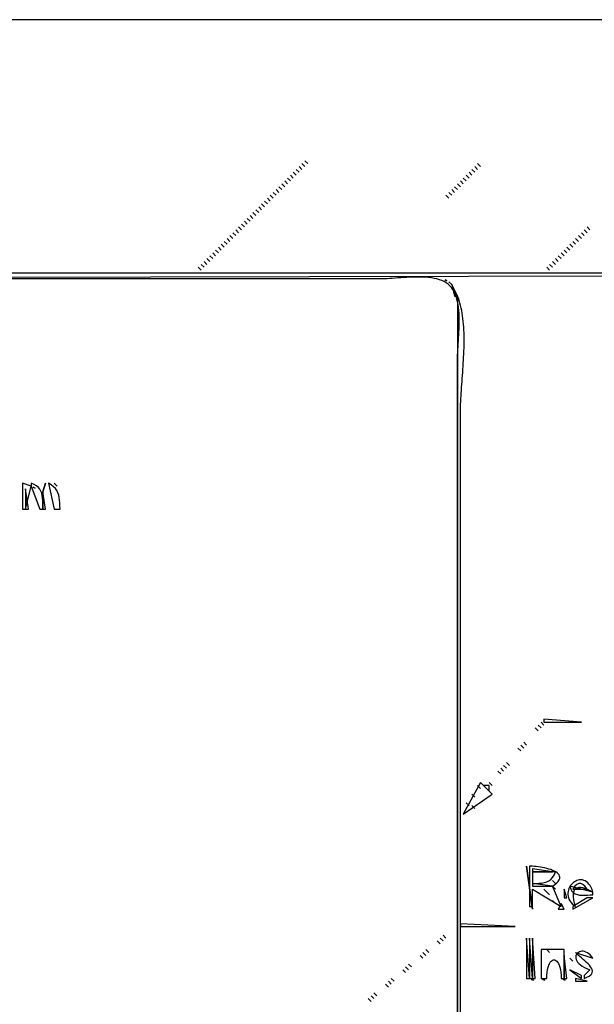
# Model space of a CAD drawing. Extents: x 0 to 1229, y 0 to 704.
# Drawn here: x 814 to 1014, y 362 to 704 of the extents above; entities that cross this region are included whole.
import ezdxf

# ---------------------------------------------------------------- set-up
doc = ezdxf.new("R2010")
doc.units = 0
for name, color, linetype in [('C250', 250, 'CONTINUOUS'), ('C251', 251, 'CONTINUOUS'), ('C252', 252, 'CONTINUOUS'), ('C254', 254, 'CONTINUOUS'), ('C27', 27, 'CONTINUOUS'), ('C29', 29, 'CONTINUOUS'), ('C37', 37, 'CONTINUOUS'), ('C39', 39, 'CONTINUOUS'), ('C47', 47, 'CONTINUOUS'), ('C49', 49, 'CONTINUOUS'), ('C59', 59, 'CONTINUOUS'), ('C7', 7, 'CONTINUOUS')]:
    doc.layers.add(name, color=color, linetype=linetype)

msp = doc.modelspace()

# ---------------------------------------------------------------- linework, layer by layer
at = {"layer": 'C250'}
for points in [[(898, 640), (899, 639), (898, 640)], [(899, 641), (900, 640), (899, 641)], [(895, 637), (896, 636), (895, 637)], [(896, 638), (897, 637), (896, 638)], [(897, 639), (898, 638), (897, 639)], [(894, 636), (895, 635), (894, 636)], [(878, 620), (879, 619), (878, 620)], [(876, 618), (877, 617), (876, 618)], [(877, 619), (878, 618), (877, 619)], [(997, 618), (998, 617), (997, 618)], [(961.666687, 613.666687), (962.333313, 613.333313), (961.666687, 613.666687)], [(815, 543), (815, 534), (816, 534), (818, 542), (815, 543)], [(823, 543), (822, 540), (823, 543)], [(981, 444), (982, 443), (981, 444)], [(975, 438), (977, 436), (977, 438), (975, 438)], [(990, 410), (992, 395), (990, 410)], [(992, 409), (992, 408), (999, 408), (992, 409)], [(992, 404), (992, 403), (999, 403), (992, 404)], [(1002, 397), (1001, 395), (1003, 395), (1002, 397)], [(992, 385), (992, 371), (993, 371), (992, 385)], [(1007, 371), (1007, 370), (1011, 370), (1007, 371)]]:
    msp.add_lwpolyline(points, dxfattribs=at)
at = {"layer": 'C251'}
for points in [[(913, 655), (914, 654), (913, 655)], [(973, 654), (974, 653), (973, 654)], [(969, 650), (970, 649), (969, 650)], [(970, 651), (971, 650), (970, 651)], [(971, 652), (972, 651), (971, 652)], [(972, 653), (973, 652), (972, 653)], [(905, 647), (906, 646), (905, 647)], [(901, 643), (902, 642), (901, 643)], [(902, 644), (903, 643), (902, 644)], [(903, 645), (904, 644), (903, 645)], [(904, 646), (905, 645), (904, 646)], [(900, 642), (901, 641), (900, 642)], [(1002, 623), (1003, 622), (1002, 623)], [(1003, 624), (1004, 623), (1003, 624)], [(1004, 625), (1005, 624), (1004, 625)], [(999, 620), (1000, 619), (999, 620)], [(1000, 621), (1001, 620), (1000, 621)], [(1001, 622), (1002, 621), (1001, 622)], [(998, 619), (999, 618), (998, 619)], [(964, 612), (965, 608), (966, 608), (964, 612)], [(826, 543), (827, 542), (826, 543)], [(989, 453), (990, 452), (989, 453)], [(987, 451), (988, 450), (987, 451)], [(983, 446), (984, 445), (983, 446)], [(973, 438), (974, 437), (973, 438)], [(971, 431), (972, 430), (971, 431)], [(996, 402), (997, 401), (996, 402)], [(997, 401), (998, 400), (997, 401)], [(999, 403), (1000, 402), (999, 403)], [(959, 384), (960, 383), (959, 384)], [(961, 386), (962, 385), (961, 386)], [(955, 381), (956, 380), (955, 381)], [(1007, 380), (1008, 379), (1007, 380)], [(953, 379), (954, 378), (953, 379)], [(1005, 378), (1006, 377), (1005, 378)], [(947, 374), (948, 373), (947, 374)], [(949, 376), (950, 375), (949, 376)], [(943, 371), (944, 370), (943, 371)], [(937, 366), (938, 365), (937, 366)], [(941, 369), (942, 368), (941, 369)], [(935, 364), (936, 363), (935, 364)]]:
    msp.add_lwpolyline(points, dxfattribs=at)
at = {"layer": 'C252'}
for points in [[(912, 654), (913, 653), (912, 654)], [(908, 650), (909, 649), (908, 650)], [(909, 651), (910, 650), (909, 651)], [(910, 652), (911, 651), (910, 652)], [(911, 653), (912, 652), (911, 653)], [(906, 648), (907, 647), (906, 648)], [(907, 649), (908, 648), (907, 649)], [(966, 647), (967, 646), (966, 647)], [(967, 648), (968, 647), (967, 648)], [(968, 649), (969, 648), (968, 649)], [(962, 643), (963, 642), (962, 643)], [(963, 644), (964, 643), (963, 644)], [(964, 645), (965, 644), (964, 645)], [(965, 646), (966, 645), (965, 646)], [(1009, 630), (1010, 629), (1009, 630)], [(1010, 631), (1011, 630), (1010, 631)], [(1011, 632), (1012, 631), (1011, 632)], [(1005, 626), (1006, 625), (1005, 626)], [(1006, 627), (1007, 626), (1006, 627)], [(1007, 628), (1008, 627), (1007, 628)], [(1008, 629), (1009, 628), (1008, 629)], [(818.666687, 541.666687), (819.333313, 541.333313), (818.666687, 541.666687)], [(996, 461), (996, 460), (1009, 460), (996, 461)], [(993, 458), (994, 457), (993, 458)], [(980, 443), (981, 442), (980, 443)], [(977, 439), (978, 438), (977, 439)], [(971, 435), (972, 434), (971, 435)], [(969, 432), (970, 431), (969, 432)], [(999, 405), (1000, 404), (999, 405)], [(1003, 402), (1003, 399), (1004, 399), (1003, 402)], [(999, 398), (1000, 397), (999, 398)], [(997, 381), (998, 380), (997, 381)], [(991.666687, 370.666656), (992.333313, 370.333344), (991.666687, 370.666656)], [(995.666687, 370.666656), (996.333313, 370.333344), (995.666687, 370.666656)], [(1002.666687, 370.666656), (1003.333313, 370.333344), (1002.666687, 370.666656)]]:
    msp.add_lwpolyline(points, dxfattribs=at)
at = {"layer": 'C254'}
for points in [[(822, 540), (822, 534), (823, 534), (822, 540)], [(967, 390), (967, 389), (986, 389), (967, 390)], [(990, 385), (990, 371), (991, 371), (990, 385)]]:
    msp.add_lwpolyline(points, dxfattribs=at)
at = {"layer": 'C27'}
for points in [[(527, 689), (527, 616), (41, 616), (41, 615), (527, 614), (527, 574), (528, 574), (528, 614), (1025, 615), (1025, 616), (528, 616), (528, 666), (527, 689)], [(890, 632), (891, 631), (890, 632)], [(882, 624), (883, 623), (882, 624)], [(883, 625), (884, 624), (883, 625)], [(966, 608), (966, 146)], [(967, 146), (967, 473), (967, 567), (967.0058, 567.8459), (967.0226, 568.7141), (967.0494, 569.6034), (967.0854, 570.5125), (967.1296, 571.4403), (967.1811, 572.3856), (967.2389, 573.3472), (967.3021, 574.3239), (967.3698, 575.3146), (967.441, 576.3179), (967.5147, 577.3327), (967.5902, 578.3579), (967.6664, 579.3922), (967.7424, 580.4345), (967.8172, 581.4835), (967.89, 582.538), (967.9598, 583.597), (968.0257, 584.6591), (968.0867, 585.7232), (968.1418, 586.788), (968.1903, 587.8525), (968.2311, 588.9154), (968.2633, 589.9754), (968.2859, 591.0315), (968.2981, 592.0824), (968.2989, 593.127), (968.2874, 594.1639), (968.2626, 595.1922), (968.2236, 596.2104), (968.1695, 597.2176), (968.0993, 598.2124), (968.0121, 599.1936), (967.9069, 600.1602), (967.7829, 601.1108), (967.6392, 602.0444), (967.4746, 602.9596), (967.2885, 603.8553), (967.0797, 604.7304), (966.8474, 605.5836), (966.5906, 606.4137), (966.3084, 607.2196), (966, 608)]]:
    msp.add_lwpolyline(points, dxfattribs=at)
at = {"layer": 'C29'}
for points in [[(886, 628), (887, 627), (886, 628)], [(816, 541), (816, 534), (817, 534), (816, 541)], [(818, 543), (818, 542), (821, 534), (822, 534), (822.0019, 535.0211), (822.0032, 536.0066), (821.9856, 536.9524), (821.9312, 537.8544), (821.8218, 538.7084), (821.6394, 539.5104), (821.3659, 540.2562), (820.9833, 540.9419), (820.4734, 541.5631), (819.8183, 542.116), (818.9998, 542.5963), (818, 543)], [(824, 543), (826, 534), (828, 534), (827.982, 535.0997), (827.9441, 536.1321), (827.8699, 537.1009), (827.743, 538.0096), (827.5469, 538.862), (827.2652, 539.6617), (826.8816, 540.4125), (826.3797, 541.118), (825.7431, 541.782), (824.9553, 542.4081), (824, 543)], [(974, 439), (968, 428), (978, 435), (974, 439)], [(991, 410), (991, 396), (992, 396), (992, 402), (1002, 396), (999, 403), (999.8311, 403.5924), (1000.4855, 404.1554), (1000.9737, 404.6892), (1001.3061, 405.1944), (1001.4934, 405.6714), (1001.5461, 406.1207), (1001.4747, 406.5427), (1001.2899, 406.9379), (1001.002, 407.3068), (1000.6218, 407.6498), (1000.1597, 407.9673), (999.6262, 408.2599), (999.032, 408.528), (998.3876, 408.772), (997.7035, 408.9925), (996.9902, 409.1897), (996.2583, 409.3644), (995.5185, 409.5168), (994.7811, 409.6474), (994.0567, 409.7567), (993.356, 409.8452), (992.6894, 409.9133), (992.0675, 409.9615), (991.5008, 409.9902), (991, 410)], [(1007, 396), (1006.6449, 397.1826), (1006.4014, 398.2512), (1006.2665, 399.2054), (1006.237, 400.0447), (1006.31, 400.7687), (1006.4824, 401.3771), (1006.7511, 401.8692), (1007.1131, 402.2448), (1007.5652, 402.5034), (1008.1046, 402.6444), (1008.728, 402.6676), (1009.4325, 402.5725), (1010.215, 402.3586), (1011.0724, 402.0255), (1012.0018, 401.5728), (1013, 401), (1012.706, 401.8475), (1012.3746, 402.5896), (1012.01, 403.2303), (1011.6165, 403.7738), (1011.1985, 404.2244), (1010.7602, 404.5861), (1010.306, 404.8631), (1009.8401, 405.0597), (1009.3669, 405.1799), (1008.8906, 405.228), (1008.4156, 405.208), (1007.9462, 405.1242), (1007.4866, 404.9808), (1007.0412, 404.7818), (1006.6144, 404.5316), (1006.2103, 404.2341), (1005.8333, 403.8937), (1005.4877, 403.5145), (1005.1778, 403.1005), (1004.908, 402.6561), (1004.6824, 402.1854), (1004.5055, 401.6925), (1004.3815, 401.1816), (1004.3148, 400.6569), (1004.3096, 400.1225), (1004.3702, 399.5827), (1004.501, 399.0415), (1004.7062, 398.5031), (1004.9902, 397.9718), (1005.3573, 397.4517), (1005.8117, 396.9469), (1006.3578, 396.4616), (1007, 396)], [(991, 385), (991, 371), (992, 371), (991, 385)], [(995, 381), (995, 371), (997, 371), (997.0421, 372.1246), (997.1371, 373.1421), (997.2798, 374.0525), (997.4647, 374.8559), (997.6867, 375.5521), (997.9404, 376.1412), (998.2206, 376.6231), (998.5219, 376.998), (998.8391, 377.2658), (999.1669, 377.4264), (999.5, 377.48), (999.833, 377.4264), (1000.1608, 377.2658), (1000.478, 376.998), (1000.7793, 376.6231), (1001.0595, 376.1411), (1001.3132, 375.552), (1001.5352, 374.8558), (1001.7201, 374.0525), (1001.8628, 373.1421), (1001.9578, 372.1246), (1002, 371), (1003, 371), (1003, 381), (995, 381)], [(1012, 374), (1010, 372), (1010, 371), (1010.9632, 371.372), (1011.7088, 371.7686), (1012.2531, 372.1874), (1012.6127, 372.6261), (1012.804, 373.0824), (1012.8432, 373.5538), (1012.747, 374.0381), (1012.5317, 374.5329), (1012.2137, 375.0359), (1011.8095, 375.5447), (1011.3354, 376.057), (1010.808, 376.5705), (1010.2435, 377.0827), (1009.6585, 377.5914), (1009.0694, 378.0943), (1008.4925, 378.5889), (1007.9444, 379.0729), (1007.4414, 379.5441), (1007, 380), (1013, 378), (1012.5425, 378.6332), (1012.0659, 379.161), (1011.5769, 379.5888), (1011.0819, 379.9217), (1010.5875, 380.1651), (1010.1004, 380.3244), (1009.627, 380.4048), (1009.1741, 380.4115), (1008.748, 380.35), (1008.3555, 380.2256), (1008.0031, 380.0435), (1007.6973, 379.809), (1007.4448, 379.5275), (1007.2521, 379.2042), (1007.1258, 378.8445), (1007.0725, 378.4536), (1007.0988, 378.0369), (1007.2112, 377.5997), (1007.4162, 377.1473), (1007.7206, 376.685), (1008.1308, 376.2181), (1008.6535, 375.7518), (1009.2951, 375.2916), (1010.0624, 374.8427), (1010.9618, 374.4103), (1012, 374)], [(1005, 374), (1009, 371), (1009, 372), (1005, 374)]]:
    msp.add_lwpolyline(points, dxfattribs=at)
at = {"layer": 'C37'}
for points in [[(891, 633), (892, 632), (891, 633)], [(892, 634), (893, 633), (892, 634)], [(881, 623), (882, 622), (881, 623)], [(880, 622), (881, 621), (880, 622)], [(982, 445), (983, 444), (982, 445)], [(1005, 403), (1005.2997, 402.0314), (1005.7243, 401.2826), (1006.2605, 400.7268), (1006.8954, 400.3369), (1007.6157, 400.0863), (1008.4085, 399.9479), (1009.2605, 399.895), (1010.1588, 399.9006), (1011.0902, 399.9379), (1012.0416, 399.98), (1013, 400), (1013, 401), (1005, 403)], [(1011, 399), (1006, 396), (1006, 395), (1013, 399), (1011, 399)], [(1003, 379), (1003, 371), (1004, 371), (1003, 379)]]:
    msp.add_lwpolyline(points, dxfattribs=at)
at = {"layer": 'C39'}
for points in [[(885, 627), (886, 626), (885, 627)], [(887, 629), (888, 628), (887, 629)], [(988, 452), (989, 451), (988, 452)], [(960, 385), (961, 384), (960, 385)], [(954, 380), (955, 379), (954, 380)], [(948, 375), (949, 374), (948, 375)]]:
    msp.add_lwpolyline(points, dxfattribs=at)
at = {"layer": 'C47'}
for points in [[(893, 635), (894, 634), (893, 635)], [(879, 621), (880, 620), (879, 621)], [(994, 459), (995, 458), (994, 459)], [(995, 460), (996, 459), (995, 460)]]:
    msp.add_lwpolyline(points, dxfattribs=at)
at = {"layer": 'C49'}
for points in [[(888, 630), (889, 629), (888, 630)], [(963, 613), (964, 612), (963, 613)], [(942, 370), (943, 369), (942, 370)], [(936, 365), (937, 364), (936, 365)]]:
    msp.add_lwpolyline(points, dxfattribs=at)
at = {"layer": 'C59'}
for points in [[(889, 631), (890, 630), (889, 631)], [(884, 626), (885, 625), (884, 626)]]:
    msp.add_lwpolyline(points, dxfattribs=at)
at = {"layer": 'C7'}
for points in [[(0, 704), (0, 0), (1229, 0), (1229, 704), (0, 704)], [(966, 245), (966, 518), (966, 586), (966.0098, 586.7951), (966.0371, 587.6374), (966.0789, 588.5225), (966.132, 589.4463), (966.1934, 590.4044), (966.2599, 591.3925), (966.3284, 592.4066), (966.3959, 593.4422), (966.4592, 594.4952), (966.5152, 595.5613), (966.5608, 596.6362), (966.593, 597.7157), (966.6085, 598.7955), (966.6044, 599.8714), (966.5775, 600.9391), (966.5246, 601.9944), (966.4428, 603.033), (966.3289, 604.0507), (966.1798, 605.0432), (965.9924, 606.0063), (965.7635, 606.9357), (965.4902, 607.8271), (965.1692, 608.6763), (964.7975, 609.4791), (964.372, 610.2312), (963.8896, 610.9283), (963.3472, 611.5663), (962.7605, 612.1127), (962.1018, 612.5934), (961.3766, 613.0119), (960.5905, 613.372), (959.7491, 613.6773), (958.8582, 613.9317), (957.9233, 614.1388), (956.9501, 614.3022), (955.9442, 614.4258), (954.9112, 614.5131), (953.8568, 614.568), (952.7866, 614.5941), (951.7062, 614.5951), (950.6213, 614.5748), (949.5375, 614.5368), (948.4605, 614.4848), (947.3958, 614.4226), (946.3491, 614.3538), (945.3261, 614.2821), (944.3324, 614.2113), (943.3735, 614.1451), (942.4552, 614.0872), (941.5831, 614.0412), (940.7628, 614.0109), (940, 614), (875, 614), (615, 614)], [(992, 408), (992, 404), (993.1438, 404.014), (994.2139, 404.0454), (995.2092, 404.1198), (996.1289, 404.2628), (996.9718, 404.5001), (997.737, 404.8575), (998.4234, 405.3604), (999.03, 406.0347), (999.5559, 406.906), (1000, 408), (992, 408)], [(1006, 402), (1011, 402), (1010.258, 402.985), (1009.5437, 403.6417), (1008.846, 403.9701), (1008.1539, 403.9701), (1007.4562, 403.6417), (1006.7419, 402.985), (1006, 402)]]:
    msp.add_lwpolyline(points, dxfattribs=at)

doc.saveas('drawing.dxf')
